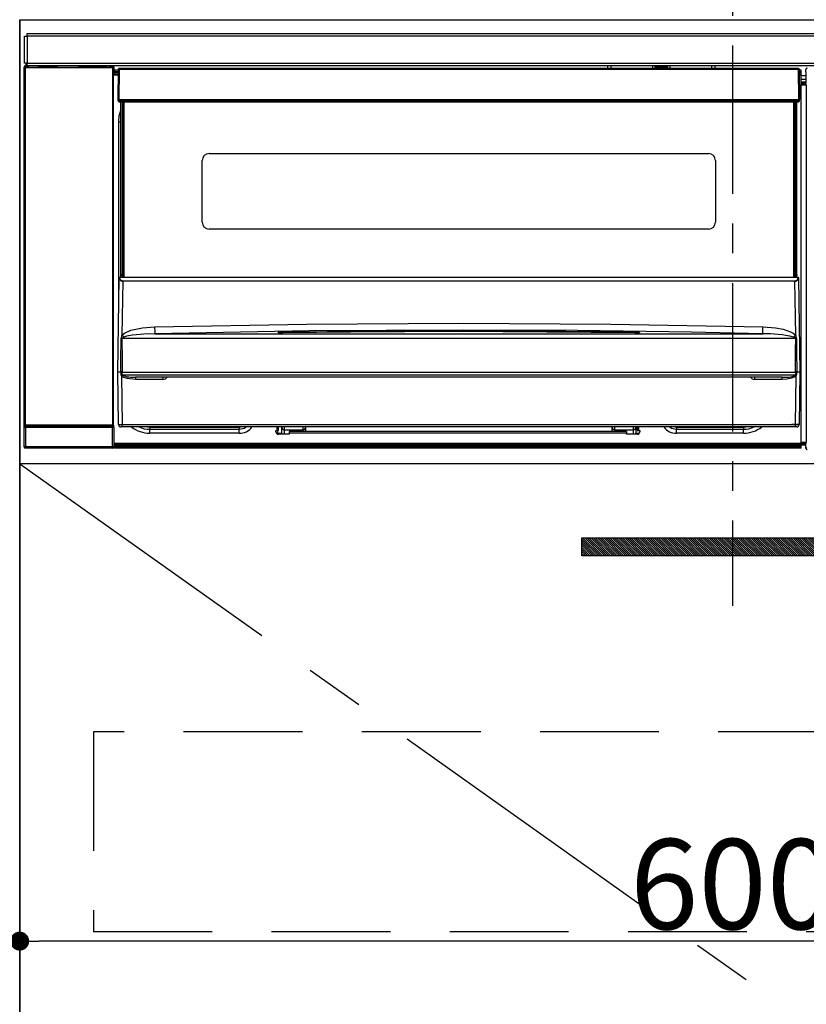
# Model space of a CAD drawing. Extents: x 27948 to 54421, y -25 to 8845.
# Drawn here: x 45631 to 45962, y 2491 to 2905 of the extents above; entities that cross this region are included whole.
import ezdxf

# ---------------------------------------------------------------- set-up
doc = ezdxf.new("R2010")
doc.units = 0
doc.header["$LTSCALE"] = 50
doc.header["$MEASUREMENT"] = 0
doc.linetypes.add('CENTER', pattern=[2, 1.25, -0.25, 0.25, -0.25])
doc.linetypes.add('HIDDEN', pattern=[0.375, 0.25, -0.125])
doc.layers.get('0').update_dxf_attribs({"linetype": 'CONTINUOUS'})
doc.layers.get('DEFPOINTS').update_dxf_attribs({"color": 146, "linetype": 'CONTINUOUS'})
for name, color, linetype in [('120-キャビネット（外）', 7, 'CONTINUOUS'), ('121-キャビネット（中）', 253, 'HIDDEN'), ('122-扉', 6, 'CONTINUOUS'), ('123-扉向き', 231, 'CENTER'), ('142-把手', 4, 'CONTINUOUS'), ('150-機器', 8, 'CONTINUOUS'), ('160-文字', 254, 'CONTINUOUS'), ('166-寸法B', 11, 'CONTINUOUS')]:
    doc.layers.add(name, color=color, linetype=linetype)
doc.styles.add('KH001', font='txt')
doc.dimstyles.new('KH1xx015', dxfattribs={"dimscale": 10, "dimtxt": 3.8, "dimasz": 0.8, "dimexe": 0.3, "dimexo": 1.2, "dimgap": 0.5, "dimtad": 3, "dimdec": 1, "dimdsep": 46, "dimlunit": 6, "dimtxsty": 'KH001', "dimblk": 'DOT', "dimcen": 1, "dimdle": 1, "dimclrd": 256, "dimclre": 256, "dimclrt": 256, "dimadec": 0, "dimazin": 0, "dimtfac": 1, "dimtdec": 1, "dimtix": 1, "dimtmove": 2, "dimatfit": 3, "dimldrblk": 'CLOSEDBLANK', "dimfxl": 1, "dimtolj": 1, "dimtzin": 0, "dimlwd": -1, "dimlwe": -1, "dimarcsym": 0})
doc.dimstyles.new('KH1xx030', dxfattribs={"dimscale": 30, "dimtxt": 2, "dimasz": 0.6, "dimexe": 0.3, "dimexo": 1.2, "dimgap": 0.5, "dimtad": 3, "dimdec": 1, "dimdsep": 46, "dimlunit": 6, "dimtxsty": 'KH001', "dimblk": 'DOT', "dimcen": 1, "dimdle": 1, "dimclrd": 256, "dimclre": 256, "dimclrt": 256, "dimadec": 0, "dimazin": 0, "dimtfac": 1, "dimtdec": 1, "dimtix": 1, "dimtmove": 2, "dimatfit": 3, "dimldrblk": 'CLOSEDBLANK', "dimfxl": 1, "dimtolj": 1, "dimtzin": 0, "dimlwd": -1, "dimlwe": -1, "dimarcsym": 0})

# ---------------------------------------------------------------- blocks, each defined once
blk = doc.blocks.new('_Dot')
at = {"color": 0, "linetype": 'ByBlock', "lineweight": -2}
blk.add_line((-0.5, 0), (-1, 0), dxfattribs=at)
at = {"color": 0, "linetype": 'ByBlock', "const_width": 0.5}
blk.add_lwpolyline([(-0.25, 0, 1), (0.25, 0, 1)], format="xyb", close=True, dxfattribs=at)
blk = doc.blocks.new('*D149')
at = {"layer": 'DEFPOINTS', "transparency": 16777216}
for p, q in [((45630.96, 2706.45), (45630.96, 2514.37)), ((46230.96, 2706.45), (46230.96, 2514.37)), ((46222.96, 2517.37), (45638.96, 2517.37))]:
    blk.add_line(p, q, dxfattribs=at)
at = {"layer": 'DEFPOINTS', "color": 0, "transparency": 16777216}
for p in [(45630.96, 2718.45), (46230.96, 2718.45), (45630.96, 2517.37)]:
    blk.add_point(p, dxfattribs=at)
at = {"layer": 'DEFPOINTS', "transparency": 16777216, "xscale": 8, "yscale": 8, "zscale": 8, "rotation": 180}
blk.add_blockref('_Dot', (45630.96, 2517.37), dxfattribs=at)
at = {"layer": 'DEFPOINTS', "transparency": 16777216, "xscale": 8, "yscale": 8, "zscale": 8}
blk.add_blockref('_Dot', (46230.96, 2517.37), dxfattribs=at)
at = {"layer": 'DEFPOINTS', "transparency": 16777216, "insert": (45930.96, 2541.37), "char_height": 38, "attachment_point": 5, "style": 'KH001'}
blk.add_mtext('\\A1;600', dxfattribs=at)
blk = doc.blocks.new('_ClosedBlank')
at = {"color": 0, "linetype": 'ByBlock', "lineweight": -2}
for p, q in [((-1, 0.167), (0, 0)), ((-1, 0.167), (-1, -0.167)), ((0, 0), (-1, -0.167))]:
    blk.add_line(p, q, dxfattribs=at)
blk = doc.blocks.new('HT-F6S_S')
at = {"layer": '150-機器', "color": 161, "linetype": 'CENTER'}
blk.add_line((0, 49.1), (0, -286.92), dxfattribs=at)
at = {"layer": '150-機器', "color": 13, "linetype": 'Continuous'}
for p, q in [((-298, -58.28), (-298, -46.98)), ((-298, -46.98), (-296.9, -46.98)), ((-296.9, -46.98), (-296.9, -58.28)), ((-296.9, -46.98), (-296.8, -46.98)), ((-296.8, -45.78), (296.8, -45.78)), ((-296.8, -46.88), (-296.8, -45.78)), ((296.8, -46.88), (-296.8, -46.88)), ((-296.8, -46.98), (-296.8, -46.88)), ((-298.17, -59.98), (-298, -60.14)), ((-298.17, -219.91), (-298.17, -59.98)), ((-296.9, -58.28), (-298, -58.28)), ((-297.5, -60.14), (-298, -60.14)), ((-298, -60.14), (-298, -210.75)), ((-297.5, -59.64), (-297.67, -59.48)), ((-297.67, -59.48), (-297.37, -59.48)), ((-297.5, -60.14), (-297.5, -59.64)), ((-261, -59.64), (-297.5, -59.64)), ((-297.5, -60.14), (-261, -60.14)), ((-297.5, -210.75), (-297.5, -60.14)), ((-297.37, -58.28), (-297.37, -59.48)), ((-297.31, -59.54), (-297.37, -59.48)), ((-297.31, -59.54), (-297.31, -58.28)), ((-297.14, -58.28), (-297.14, -59.56)), ((-296.8, -58.28), (-296.9, -58.28)), ((-296.8, -58.38), (-296.8, -58.28)), ((-296.8, -59.48), (-296.8, -58.38)), ((-296.8, -58.38), (296.8, -58.38)), ((296.8, -59.48), (-296.8, -59.48)), ((-296.15, -59.57), (-296.15, -59.48)), ((-295.45, -59.57), (-296.15, -59.57)), ((-295.45, -59.57), (-295.45, -59.48)), ((-295.37, -59.48), (-295.45, -59.57)), ((-292.34, -59.6), (-292.57, -59.49)), ((-291.31, -59.61), (-291.34, -59.61)), ((-290.2, -59.55), (-290.31, -59.6)), ((-290.2, -59.48), (-290.2, -59.55)), ((-286.2, -59.55), (-286.2, -59.48)), ((-286.09, -59.6), (-286.2, -59.55)), ((-285.06, -59.61), (-285.09, -59.61)), ((-283.83, -59.49), (-284.06, -59.6)), ((-275.35, -59.48), (-275.25, -59.53)), ((-275.25, -59.53), (-272.75, -59.53)), ((-272.75, -59.48), (-272.75, -59.53)), ((-265.75, -59.53), (-265.75, -59.48)), ((-265.75, -59.53), (-263.25, -59.53)), ((-263.25, -59.53), (-263.15, -59.48)), ((-262.42, -59.48), (-262.42, -59.56)), ((-262.41, -59.48), (-262.42, -59.56)), ((-261.92, -59.48), (-261.92, -59.57)), ((-261.92, -59.57), (-261.42, -59.57)), ((-261.42, -59.48), (-261.42, -59.57)), ((-260.92, -59.56), (-261, -59.64)), ((-261, -59.64), (-261, -60.14)), ((-260.5, -60.14), (-261, -60.14)), ((-261, -60.14), (-261, -210.75)), ((-260.83, -59.48), (-260.92, -59.56)), ((-260.92, -59.48), (-260.92, -59.56)), ((-260.5, -60.14), (-260.33, -59.98)), ((-260.5, -210.75), (-260.5, -60.14)), ((-260.33, -59.98), (-260.33, -63.4)), ((-258.6, -61.3), (-260.1, -61.3)), ((-260.1, -61.3), (-260.1, -61.9)), ((-260.1, -61.9), (-260.1, -62.3)), ((-258.61, -61.9), (-260.1, -61.9)), ((-258.6, -60.99), (-258.77, -73.6)), ((-258.45, -60.64), (-258.43, -60.66)), ((-258.44, -60.85), (-258.45, -60.99)), ((-258.39, -60.71), (-258.44, -60.85)), ((-258.43, -60.66), (-258.39, -60.71)), ((-258.27, -60.66), (-258.39, -60.71)), ((-258.1, -60.64), (-258.27, -60.66)), ((-258.1, -60.99), (-258.27, -73.6)), ((-258.1, -60.5), (-258.1, -60.64)), ((27.7, -60.5), (-258.1, -60.5)), ((-258.1, -60.64), (-258.1, -60.99)), ((27.7, -60.99), (-258.1, -60.99)), ((-52.5, -60.5), (-52.5, -59.48)), ((-51.3, -59.48), (-51.3, -60.5)), ((-35.5, -60.43), (-33.75, -60.43)), ((-35.5, -60.5), (-35.5, -60.43)), ((-33.75, -59.48), (-33.75, -60.5)), ((-32.55, -60.5), (-32.55, -59.48)), ((-27.45, -60.06), (-32.55, -60.06)), ((-27.45, -59.48), (-27.45, -60.5)), ((-26.25, -60.5), (-26.25, -59.48)), ((-26.25, -60.43), (-24.5, -60.43)), ((-24.5, -60.43), (-24.5, -60.5)), ((-8.7, -60.5), (-8.7, -59.48)), ((-7.5, -59.48), (-7.5, -60.5)), ((27.7, -60.99), (27.7, -60.5)), ((27.87, -73.6), (27.7, -60.99)), ((28.37, -73.6), (28.2, -60.99)), ((28.9, -61.3), (28.2, -61.3)), ((28.9, -61.9), (28.21, -61.9)), ((28.9, -61.9), (28.9, -61.3)), ((28.9, -62.3), (28.9, -61.9)), ((30.86, -62.01), (30.86, -60.96)), ((31.09, -61.19), (30.86, -60.96)), ((30.93, -62.08), (30.86, -62.01)), ((30.93, -66.48), (30.93, -62.08)), ((-260.1, -63.4), (-260.34, -63.4)), ((-260.1, -62.3), (-260.1, -62.9)), ((-258.62, -62.3), (-260.1, -62.3)), ((-258.63, -62.9), (-260.1, -62.9)), ((-260.1, -63.4), (-260.1, -62.9)), ((-258.63, -63.4), (-260.1, -63.4)), ((28.9, -62.3), (28.22, -62.3)), ((28.9, -62.9), (28.23, -62.9)), ((28.9, -63.4), (28.23, -63.4)), ((28.9, -62.9), (28.9, -62.3)), ((28.9, -63.4), (28.9, -62.9)), ((28.9, -218.4), (28.9, -63.4)), ((30.93, -63.7), (28.9, -63.7)), ((28.9, -65.1), (30.93, -65.1)), ((30.93, -66.3), (28.9, -66.3)), ((28.9, -66.8), (30.84, -66.8)), ((30.84, -67.01), (28.9, -67.01)), ((28.9, -67.1), (30.93, -67.1)), ((30.94, -67.6), (28.9, -67.6)), ((30.84, -66.58), (30.93, -66.48)), ((30.84, -67.01), (30.84, -66.58)), ((30.93, -67.1), (30.84, -67.01)), ((30.94, -67.6), (30.94, -217.9)), ((-258.77, -73.6), (-258.27, -73.6)), ((-258.63, -74.11), (-258.63, -73.6)), ((-258.27, -73.6), (-258.13, -73.6)), ((-258.13, -73.6), (27.73, -73.6)), ((-258.13, -73.6), (-258.13, -74.11)), ((-258.13, -74.11), (-258.13, -74.6)), ((-258.13, -74.11), (27.73, -74.11)), ((-258.13, -74.6), (27.73, -74.6)), ((-257.4, -147.36), (-257.4, -74.6)), ((-256.9, -74.6), (-256.9, -147.36)), ((-256.65, -148.5), (-256.65, -74.6)), ((-256.15, -74.6), (-256.15, -148.5)), ((25.75, -148.5), (25.75, -74.6)), ((26.25, -148.5), (26.25, -74.6)), ((26.5, -147.36), (26.5, -74.6)), ((27, -147.36), (27, -74.6)), ((27.73, -73.6), (27.87, -73.6)), ((27.73, -74.11), (27.73, -73.6)), ((27.73, -74.6), (27.73, -74.11)), ((27.87, -73.6), (28.37, -73.6)), ((28.23, -74.11), (28.23, -73.6)), ((-258.1, -80.44), (-257.4, -78.13)), ((-258.35, -83), (-258.1, -80.44)), ((-258.35, -163.62), (-258.35, -83)), ((-258.35, -83), (-257.4, -83)), ((-223.2, -125.25), (-223.2, -99.35)), ((-220.2, -96.35), (-10.2, -96.35)), ((-7.2, -99.35), (-7.2, -125.25)), ((-10.2, -128.25), (-220.2, -128.25)), ((-258.7, -188.5), (-258.15, -148.78)), ((-258.15, -148.78), (-258.14, -148.7)), ((-257.94, -148.5), (-257.95, -148.65)), ((-257.94, -148.5), (27.54, -148.5)), ((-257.94, -148.5), (-257.94, -148.5)), ((-257.4, -147.36), (-256.9, -147.36)), ((-257.4, -147.81), (-257.4, -147.36)), ((-256.9, -147.81), (-257.4, -147.81)), ((-257.4, -148.5), (-257.4, -147.81)), ((-256.9, -147.36), (-256.9, -147.81)), ((-256.9, -147.81), (-256.9, -148.5)), ((26.5, -147.36), (27, -147.36)), ((26.5, -147.81), (26.5, -147.36)), ((27, -147.81), (26.5, -147.81)), ((26.5, -148.5), (26.5, -147.81)), ((27, -147.36), (27, -147.81)), ((27, -148.5), (27, -147.81)), ((27.55, -148.65), (27.54, -148.5)), ((27.54, -148.5), (27.54, -148.5)), ((27.74, -148.7), (27.75, -148.78)), ((27.75, -148.78), (28.3, -188.5)), ((-256.66, -150.1), (-256.98, -172.82)), ((-256.66, -150.1), (-256.66, -149.96)), ((-256.66, -149.96), (26.26, -149.96)), ((26.26, -150.1), (-256.66, -150.1)), ((26.26, -150.1), (26.26, -149.96)), ((26.58, -172.82), (26.26, -150.1)), ((-253.19, -170.8), (-248.3, -169.77)), ((-248.3, -169.77), (-243.22, -169.38)), ((-243.22, -169.38), (-179.23, -168.17)), ((-179.23, -168.17), (-115.24, -167.76)), ((-115.24, -167.76), (-51.21, -168.17)), ((-51.21, -168.17), (12.82, -169.38)), ((12.79, -170.46), (12.8, -169.93)), ((12.8, -169.93), (12.82, -169.38)), ((12.82, -169.38), (18, -169.78)), ((18, -169.78), (21.24, -170.37)), ((-256.98, -172.82), (-255.88, -171.96)), ((-256.92, -174.16), (-256.96, -174.2)), ((-256.56, -173.95), (-256.92, -174.16)), ((-256.05, -173.7), (-256.56, -173.95)), ((-255.03, -173.36), (-256.05, -173.7)), ((-255.88, -171.96), (-253.19, -170.8)), ((-252.52, -172.9), (-255.03, -173.36)), ((-247.83, -172.48), (-252.52, -172.9)), ((-243.14, -172.33), (-247.83, -172.48)), ((-178.2, -171.11), (-243.14, -172.33)), ((-243.14, -172.33), (12.74, -172.33)), ((-191.21, -171.75), (-191.21, -171.67)), ((-190.78, -171.83), (-190.87, -171.82)), ((-190.87, -171.82), (-190.87, -171.82)), ((-190.87, -171.82), (-190.82, -171.84)), ((-190.82, -171.84), (-190.78, -171.85)), ((-190.5, -171.86), (-190.78, -171.83)), ((-189.94, -171.88), (-190.5, -171.86)), ((-189.28, -171.88), (-189.94, -171.88)), ((-189.21, -171.88), (-189.28, -171.88)), ((-189.21, -171.47), (-115.19, -170.92)), ((-189.21, -171.5), (-189.21, -171.47)), ((-189.21, -171.57), (-189.21, -171.5)), ((-160.79, -171.55), (-189.21, -171.88)), ((-189.21, -171.67), (-189.21, -171.57)), ((-189.21, -171.79), (-189.21, -171.67)), ((-189.21, -171.87), (-189.21, -171.79)), ((-113.25, -170.71), (-178.2, -171.11)), ((-115.19, -171.34), (-160.79, -171.55)), ((-115.19, -170.92), (-70.13, -171.13)), ((-41.19, -171.88), (-115.19, -171.34)), ((-65.25, -170.96), (-113.25, -170.71)), ((-70.13, -171.13), (-41.19, -171.47)), ((-17.25, -171.67), (-65.25, -170.96)), ((-41.19, -171.47), (-41.19, -171.5)), ((-41.19, -171.5), (-41.19, -171.57)), ((-41.19, -171.57), (-41.19, -171.67)), ((-41.19, -171.67), (-41.19, -171.79)), ((-41.19, -171.79), (-41.19, -171.88)), ((-40.65, -171.88), (-41.19, -171.88)), ((-40.1, -171.87), (-40.65, -171.88)), ((-39.75, -171.85), (-40.1, -171.87)), ((-39.58, -171.83), (-39.75, -171.85)), ((-39.63, -171.86), (-39.57, -171.83)), ((-39.53, -171.82), (-39.58, -171.83)), ((-39.57, -171.83), (-39.53, -171.82)), ((-39.53, -171.82), (-39.53, -171.82)), ((-39.19, -171.67), (-39.19, -171.75)), ((6.75, -172.18), (-17.25, -171.67)), ((12.74, -172.33), (6.75, -172.18)), ((12.74, -172.33), (12.75, -172.24)), ((12.75, -172.04), (12.76, -171.76)), ((12.75, -172.24), (12.75, -172.04)), ((12.76, -171.76), (12.77, -171.39)), ((12.77, -171.39), (12.78, -170.95)), ((12.78, -170.95), (12.79, -170.46)), ((21.24, -170.37), (24.43, -171.42)), ((24.43, -171.42), (25.55, -172.01)), ((25.55, -172.01), (26.58, -172.82)), ((26.1, -173.91), (25.65, -173.7)), ((26.5, -174.15), (26.1, -173.91)), ((26.58, -174.22), (26.5, -174.15)), ((-257.38, -183.3), (-257.33, -174.3)), ((-256.96, -174.2), (-257, -174.25)), ((-257, -174.25), (-257, -174.29)), ((-257, -174.29), (-257, -174.3)), ((26.6, -174.3), (-257, -174.3)), ((-257, -174.3), (-256.89, -183.29)), ((26.53, -179.49), (26.6, -174.3)), ((26.6, -174.26), (26.58, -174.22)), ((26.6, -174.3), (26.6, -174.26)), ((26.93, -174.3), (26.95, -179.5)), ((26.45, -188.49), (26.53, -179.49)), ((26.95, -179.5), (27.01, -188.49)), ((-257.41, -188.49), (-257.38, -183.3)), ((-256.89, -183.29), (-256.85, -188.49)), ((-258.39, -210.51), (-258.7, -188.5)), ((-257.41, -188.5), (-258.7, -188.5)), ((-257.4, -188.49), (-257.41, -188.49)), ((-257.41, -188.49), (-257.41, -188.49)), ((-257.41, -188.49), (-257.41, -188.49)), ((-257.41, -188.5), (-257.41, -188.49)), ((-257.4, -188.5), (-257.41, -188.5)), ((-257.41, -188.5), (-257.41, -188.5)), ((-257.39, -188.49), (-257.4, -188.49)), ((-257.4, -188.49), (-257.4, -188.49)), ((-257.4, -188.49), (-257.4, -188.49)), ((-257.4, -188.49), (-257.4, -188.49)), ((-257.4, -188.49), (-257.4, -188.49)), ((-257.39, -188.49), (-257.4, -188.5)), ((-257.31, -188.34), (-257.28, -188.25)), ((-257.31, -188.5), (-257.31, -188.34)), ((-257.31, -188.51), (-257.31, -188.5)), ((-257.31, -189.51), (-257.31, -188.51)), ((-257.28, -189.71), (-257.31, -189.51)), ((-257.28, -188.25), (-257.26, -188.18)), ((-257.18, -190), (-257.28, -189.71)), ((-257.26, -188.18), (-257.22, -188.13)), ((-257.22, -188.13), (-257.2, -188.1)), ((-257.2, -188.1), (-257.18, -188.09)), ((-257.18, -188.09), (-257.17, -188.09)), ((-257.18, -190), (-256.89, -210.51)), ((-256.58, -190.49), (-257.18, -190)), ((-257.17, -188.09), (-257.15, -188.09)), ((-257.15, -188.09), (-257.14, -188.1)), ((-257.14, -188.1), (-257.11, -188.12)), ((-257.11, -188.12), (-257.07, -188.2)), ((-257.07, -188.2), (-257.06, -188.22)), ((-257.06, -188.22), (-257.06, -188.51)), ((-257.06, -188.51), (-257.06, -189.51)), ((-257.06, -189.51), (26.66, -189.51)), ((-256.88, -188.49), (-256.89, -188.49)), ((-256.85, -188.5), (-256.88, -188.49)), ((-256.85, -188.49), (-256.85, -188.49)), ((-256.85, -188.49), (-256.85, -188.5)), ((-256.85, -188.5), (26.45, -188.5)), ((-254.76, -191.14), (-256.58, -190.49)), ((20.84, -190.5), (-251.24, -190.5)), ((-251.24, -190.5), (-251.24, -191.49)), ((-239.7, -190.5), (-239.7, -191.49)), ((9.3, -191.49), (9.3, -190.5)), ((20.84, -191.49), (20.84, -190.5)), ((25.95, -190.61), (24.84, -191.02)), ((26.6, -190.2), (25.95, -190.61)), ((26.45, -188.5), (26.45, -188.49)), ((26.45, -188.49), (26.45, -188.49)), ((26.45, -188.49), (26.46, -188.49)), ((26.46, -188.49), (26.46, -188.49)), ((26.46, -188.49), (26.47, -188.49)), ((26.47, -188.49), (26.48, -188.49)), ((26.48, -188.49), (26.48, -188.49)), ((26.48, -188.49), (26.49, -188.49)), ((26.49, -188.49), (26.49, -188.49)), ((26.49, -188.49), (26.5, -188.49)), ((26.49, -210.51), (26.78, -190)), ((26.78, -190), (26.6, -190.2)), ((26.66, -188.22), (26.71, -188.13)), ((26.66, -188.5), (26.66, -188.22)), ((26.66, -188.51), (26.66, -188.5)), ((26.66, -188.53), (26.66, -188.51)), ((26.66, -189.51), (26.66, -188.53)), ((26.71, -188.13), (26.73, -188.1)), ((26.73, -188.1), (26.75, -188.09)), ((26.75, -188.09), (26.76, -188.09)), ((26.76, -188.09), (26.78, -188.09)), ((26.78, -188.09), (26.79, -188.1)), ((26.79, -188.1), (26.82, -188.12)), ((26.82, -188.12), (26.87, -188.22)), ((26.87, -188.22), (26.91, -188.34)), ((26.91, -188.34), (26.91, -188.5)), ((26.91, -188.5), (26.91, -189.51)), ((26.99, -188.49), (26.99, -188.49)), ((26.99, -188.49), (27, -188.49)), ((27, -188.5), (26.99, -188.49)), ((27, -188.49), (27, -188.49)), ((27, -188.49), (27, -188.49)), ((27, -188.49), (27, -188.49)), ((27, -188.49), (27.01, -188.49)), ((27.01, -188.5), (27, -188.5)), ((27.01, -188.49), (27.01, -188.49)), ((27.01, -188.49), (27.01, -188.49)), ((27.01, -188.49), (27.01, -188.5)), ((28.3, -188.5), (27.01, -188.5)), ((27.01, -188.5), (27.01, -188.5)), ((28.3, -188.5), (27.99, -210.51)), ((-251.24, -191.49), (-254.76, -191.14)), ((-239.7, -191.49), (-251.24, -191.49)), ((20.84, -191.49), (9.3, -191.49)), ((22.85, -191.39), (20.84, -191.49)), ((24.84, -191.02), (22.85, -191.39)), ((-298, -210.75), (-298.06, -210.81)), ((-297.5, -210.75), (-298, -210.75)), ((-297.56, -211.31), (-297.5, -211.25)), ((-297.56, -211.31), (-260.94, -211.31)), ((-297.5, -210.75), (-297.5, -211.25)), ((-261, -210.75), (-297.5, -210.75)), ((-297.5, -211.25), (-261, -211.25)), ((-261, -211.25), (-261, -210.75)), ((-260.5, -210.75), (-261, -210.75)), ((-261, -211.25), (-260.94, -211.31)), ((-260.44, -210.81), (-260.5, -210.75)), ((-256.89, -210.51), (26.49, -210.51)), ((-256.89, -211.5), (-256.89, -210.51)), ((26.49, -211.5), (26.49, -210.51)), ((-298.07, -219.82), (-298.07, -211.81)), ((-298.07, -211.81), (-297.57, -211.81)), ((-260.93, -211.81), (-297.57, -211.81)), ((-297.57, -211.81), (-297.57, -219.82)), ((-260.93, -211.81), (-260.43, -211.81)), ((-260.93, -219.82), (-260.93, -211.81)), ((-260.43, -211.81), (-260.43, -219.82)), ((-256.89, -211.5), (-257.39, -211.5)), ((26.49, -211.5), (-256.89, -211.5)), ((-247.34, -211.51), (-247.39, -211.5)), ((-245.25, -211.72), (-247.34, -211.51)), ((-245.25, -211.5), (-245.25, -211.72)), ((-207.65, -211.72), (-245.25, -211.72)), ((-245.25, -211.72), (-245.25, -212.45)), ((-245.25, -212.45), (-207.65, -212.45)), ((-245.25, -214.1), (-245.25, -212.45)), ((-207.65, -214.1), (-245.25, -214.1)), ((-206.54, -211.5), (-207.65, -211.72)), ((-207.65, -211.5), (-207.65, -211.72)), ((-207.65, -211.72), (-207.65, -212.45)), ((-207.65, -212.45), (-205.56, -212.04)), ((-207.65, -214.1), (-207.65, -212.45)), ((-205.56, -212.04), (-204.76, -211.5)), ((-192.15, -213), (-191.65, -213)), ((-192.15, -213.6), (-192.15, -213)), ((-192.12, -213.13), (-191.79, -213.04)), ((-191.79, -213.04), (-191.4, -213)), ((-191.65, -213), (-191.65, -211.5)), ((-191.05, -213), (-191.65, -213)), ((-191.4, -214.1), (-191.4, -213)), ((-191.4, -214.1), (-189.64, -214.1)), ((-186.55, -214.6), (-191.15, -214.6)), ((-191.05, -213), (-191.05, -211.5)), ((-189.67, -211.71), (-189.67, -211.5)), ((-189.64, -214.12), (-189.67, -211.71)), ((-188.69, -211.5), (-188.67, -212.7)), ((-188.67, -212.7), (-180.7, -212.7)), ((-188.67, -212.7), (-188.67, -212.7)), ((-188.67, -212.7), (-188.64, -214.6)), ((-186.55, -213.5), (-186.55, -214.1)), ((-44.65, -213.5), (-186.55, -213.5)), ((-186.55, -214.1), (-186.55, -214.6)), ((-44.65, -214.1), (-186.55, -214.1)), ((-180.7, -212.7), (-180.7, -211.5)), ((-180.7, -213.5), (-180.7, -212.7)), ((-179.7, -211.5), (-179.7, -211.7)), ((-179.7, -211.7), (-179.7, -213.5)), ((-50.7, -211.7), (-50.7, -211.5)), ((-50.7, -213.5), (-50.7, -211.7)), ((-49.7, -211.5), (-49.7, -212.7)), ((-49.7, -212.7), (-41.73, -212.7)), ((-49.7, -212.7), (-49.7, -213.5)), ((-44.65, -213.5), (-44.65, -214.1)), ((-44.65, -214.6), (-44.65, -214.1)), ((-40.05, -214.6), (-44.65, -214.6)), ((-41.76, -214.6), (-41.73, -212.7)), ((-41.73, -212.7), (-41.71, -211.5)), ((-41.73, -212.7), (-41.73, -212.7)), ((-40.73, -211.71), (-40.76, -214.12)), ((-40.76, -214.1), (-39.18, -214.1)), ((-40.73, -211.5), (-40.73, -211.71)), ((-40.15, -211.5), (-40.15, -213)), ((-40.15, -213), (-39.55, -213)), ((-39.55, -211.5), (-39.55, -213)), ((-39.55, -213), (-39.05, -213)), ((-39.05, -213), (-39.05, -213.6)), ((-26.44, -211.5), (-25.64, -212.04)), ((-25.64, -212.04), (-23.55, -212.45)), ((-23.55, -211.72), (-24.66, -211.5)), ((-23.55, -211.5), (-23.55, -211.72)), ((4.55, -211.72), (-23.55, -211.72)), ((-23.55, -211.72), (-23.55, -212.45)), ((-23.55, -212.45), (4.55, -212.45)), ((-23.55, -214.1), (-23.55, -212.45)), ((4.55, -214.1), (-23.55, -214.1)), ((4.55, -211.5), (4.55, -211.72)), ((6.64, -211.51), (4.55, -211.72)), ((4.55, -211.72), (4.55, -212.45)), ((4.55, -214.1), (4.55, -212.45)), ((6.69, -211.5), (6.64, -211.51)), ((26.99, -211.5), (26.49, -211.5)), ((-260.34, -218.4), (-260.1, -218.4)), ((-260.33, -218.4), (-260.33, -219.91)), ((-260.1, -218.4), (28.9, -218.4)), ((-260.1, -218.9), (-260.1, -218.4)), ((-260.1, -218.9), (-260.1, -219.5)), ((28.9, -218.9), (-260.1, -218.9)), ((28.9, -219.5), (-260.1, -219.5)), ((-260.1, -219.5), (-260.1, -219.9)), ((28.9, -217.9), (30.94, -217.9)), ((28.9, -218.9), (28.9, -218.4)), ((30.93, -218.4), (28.9, -218.4)), ((28.9, -218.49), (30.84, -218.49)), ((28.9, -219.5), (28.9, -218.9)), ((28.9, -219.1), (30.84, -219.1)), ((28.9, -219.9), (28.9, -219.5)), ((30.93, -218.4), (30.84, -218.49)), ((30.84, -220.49), (30.84, -218.49)), ((-298.17, -219.91), (-298.07, -219.82)), ((-298.07, -219.82), (-297.57, -219.82)), ((-297.57, -220.32), (-297.67, -220.41)), ((-271.4, -220.41), (-297.67, -220.41)), ((-297.57, -219.82), (-297.57, -220.32)), ((-297.57, -219.82), (-260.93, -219.82)), ((-260.93, -220.32), (-297.57, -220.32)), ((-271.4, -220.5), (-271.4, -220.41)), ((-261.4, -220.5), (-271.4, -220.5)), ((-260.83, -220.41), (-261.4, -220.41)), ((-261.4, -220.41), (-261.4, -220.5)), ((-260.93, -219.82), (-260.43, -219.82)), ((-260.93, -219.82), (-260.93, -220.32)), ((-260.83, -220.41), (-260.93, -220.32)), ((-260.43, -219.82), (-260.33, -219.91)), ((28.9, -219.9), (-260.1, -219.9)), ((-260.1, -219.9), (-260.1, -220.5)), ((28.9, -220.5), (-260.1, -220.5)), ((28.9, -220.5), (28.9, -219.9)), ((30.84, -220.49), (31.2, -220.13))]:
    blk.add_line(p, q, dxfattribs=at)
for points in [[(-297.67, -59.48), (-297.73, -59.49), (-297.79, -59.5), (-297.85, -59.52), (-297.91, -59.54), (-297.96, -59.58), (-298.01, -59.62), (-298.05, -59.66), (-298.09, -59.71), (-298.12, -59.77), (-298.14, -59.82), (-298.16, -59.88), (-298.16, -59.95), (-298.17, -59.98)], [(-297.31, -59.54), (-297.14, -59.56)], [(-297.14, -59.56), (-297.12, -59.56), (-297.08, -59.56), (-297.03, -59.56), (-296.96, -59.56), (-296.89, -59.57), (-296.8, -59.57), (-296.7, -59.57), (-296.59, -59.57), (-296.47, -59.57), (-296.35, -59.57), (-296.23, -59.57), (-296.15, -59.57)], [(-292.57, -59.49), (-292.58, -59.49), (-292.6, -59.49), (-292.64, -59.49), (-292.7, -59.49), (-292.77, -59.48), (-292.85, -59.48), (-292.94, -59.48), (-293.04, -59.48), (-293.15, -59.48), (-293.27, -59.48), (-293.39, -59.48), (-293.51, -59.48), (-293.57, -59.48)], [(-292.34, -59.6), (-292.33, -59.6), (-292.3, -59.61), (-292.26, -59.61), (-292.21, -59.61), (-292.14, -59.61), (-292.06, -59.61), (-291.97, -59.61), (-291.87, -59.61), (-291.76, -59.61), (-291.64, -59.61), (-291.52, -59.61), (-291.39, -59.61), (-291.34, -59.61)], [(-291.31, -59.61), (-291.18, -59.61), (-291.06, -59.61), (-290.94, -59.61), (-290.83, -59.61), (-290.72, -59.61), (-290.62, -59.61), (-290.54, -59.61), (-290.46, -59.61), (-290.4, -59.61), (-290.36, -59.61), (-290.32, -59.61), (-290.31, -59.6), (-290.31, -59.6)], [(-290.2, -59.55), (-290.19, -59.55), (-290.15, -59.56), (-290.07, -59.56), (-289.97, -59.56), (-289.84, -59.56), (-289.69, -59.56), (-289.51, -59.56), (-289.31, -59.57), (-289.09, -59.57), (-288.86, -59.57), (-288.62, -59.57), (-288.38, -59.57), (-288.13, -59.57), (-287.88, -59.57), (-287.63, -59.57), (-287.4, -59.57), (-287.18, -59.57), (-286.97, -59.56), (-286.78, -59.56), (-286.62, -59.56), (-286.48, -59.56), (-286.36, -59.56), (-286.28, -59.56), (-286.23, -59.55), (-286.2, -59.55), (-286.2, -59.55)], [(-286.09, -59.6), (-286.08, -59.6), (-286.06, -59.61), (-286.02, -59.61), (-285.96, -59.61), (-285.9, -59.61), (-285.81, -59.61), (-285.72, -59.61), (-285.62, -59.61), (-285.51, -59.61), (-285.39, -59.61), (-285.27, -59.61), (-285.15, -59.61), (-285.09, -59.61)], [(-285.06, -59.61), (-284.94, -59.61), (-284.81, -59.61), (-284.69, -59.61), (-284.58, -59.61), (-284.48, -59.61), (-284.38, -59.61), (-284.29, -59.61), (-284.22, -59.61), (-284.16, -59.61), (-284.11, -59.61), (-284.08, -59.61), (-284.06, -59.6), (-284.06, -59.6)], [(-282.83, -59.48), (-282.96, -59.48), (-283.08, -59.48), (-283.2, -59.48), (-283.31, -59.48), (-283.42, -59.48), (-283.51, -59.48), (-283.6, -59.48), (-283.67, -59.49), (-283.74, -59.49), (-283.78, -59.49), (-283.81, -59.49), (-283.83, -59.49), (-283.83, -59.49)], [(-272.75, -59.53), (-272.72, -59.54), (-272.64, -59.54), (-272.51, -59.54), (-272.32, -59.55), (-272.09, -59.55), (-271.81, -59.55), (-271.49, -59.56), (-271.14, -59.56), (-270.76, -59.56), (-270.35, -59.56), (-269.93, -59.56), (-269.5, -59.56), (-269.06, -59.56), (-268.63, -59.56), (-268.2, -59.56), (-267.79, -59.56), (-267.41, -59.56), (-267.05, -59.56), (-266.73, -59.55), (-266.45, -59.55), (-266.21, -59.55), (-266.01, -59.55), (-265.87, -59.54), (-265.79, -59.54), (-265.75, -59.53), (-265.75, -59.53)], [(-260.33, -59.98), (-260.34, -59.92), (-260.35, -59.86), (-260.37, -59.8), (-260.4, -59.74), (-260.43, -59.69), (-260.47, -59.64), (-260.51, -59.6), (-260.56, -59.56), (-260.62, -59.53), (-260.68, -59.51), (-260.74, -59.49), (-260.8, -59.48), (-260.83, -59.48)], [(31.36, -60.46), (31.3, -60.47), (31.24, -60.48), (31.18, -60.5), (31.12, -60.52), (31.07, -60.56), (31.02, -60.6), (30.98, -60.64), (30.94, -60.69), (30.91, -60.75), (30.89, -60.81), (30.87, -60.87), (30.86, -60.93), (30.86, -60.96)], [(30.94, -67.6), (30.94, -67.54), (30.94, -67.48), (30.94, -67.42), (30.94, -67.36), (30.94, -67.31), (30.94, -67.26), (30.94, -67.22), (30.94, -67.18), (30.94, -67.15), (30.93, -67.13), (30.93, -67.11), (30.93, -67.1), (30.93, -67.1)], [(-258.15, -148.78), (-258.14, -148.95), (-258.1, -149.11), (-258.05, -149.27), (-257.97, -149.42), (-257.87, -149.55), (-257.76, -149.68), (-257.62, -149.79), (-257.47, -149.89), (-257.31, -149.97), (-257.14, -150.03), (-256.96, -150.08), (-256.77, -150.1), (-256.66, -150.1)], [(-257.95, -148.65), (-257.94, -148.81), (-257.91, -148.97), (-257.86, -149.13), (-257.8, -149.28), (-257.71, -149.42), (-257.61, -149.54), (-257.49, -149.66), (-257.36, -149.75), (-257.22, -149.84), (-257.07, -149.9), (-256.92, -149.94), (-256.76, -149.96), (-256.66, -149.96)], [(26.26, -149.96), (26.43, -149.95), (26.59, -149.92), (26.74, -149.87), (26.89, -149.8), (27.02, -149.71), (27.15, -149.61), (27.26, -149.49), (27.35, -149.36), (27.43, -149.21), (27.49, -149.06), (27.52, -148.9), (27.54, -148.74), (27.55, -148.65)], [(26.26, -150.1), (26.45, -150.09), (26.63, -150.06), (26.81, -150.01), (26.98, -149.94), (27.14, -149.85), (27.28, -149.75), (27.41, -149.63), (27.52, -149.5), (27.61, -149.35), (27.67, -149.2), (27.72, -149.04), (27.74, -148.88), (27.75, -148.78)], [(-298.06, -210.81), (-298.06, -210.82), (-298.06, -210.84), (-298.06, -210.88), (-298.06, -210.93), (-298.07, -211), (-298.07, -211.08), (-298.07, -211.17), (-298.07, -211.27), (-298.07, -211.38), (-298.07, -211.5), (-298.07, -211.62), (-298.07, -211.75), (-298.07, -211.81)], [(-297.56, -211.31), (-297.56, -211.31), (-297.56, -211.32), (-297.56, -211.34), (-297.56, -211.37), (-297.57, -211.4), (-297.57, -211.44), (-297.57, -211.49), (-297.57, -211.54), (-297.57, -211.6), (-297.57, -211.65), (-297.57, -211.71), (-297.57, -211.78), (-297.57, -211.81)], [(-260.93, -211.81), (-260.93, -211.74), (-260.93, -211.68), (-260.93, -211.62), (-260.93, -211.57), (-260.93, -211.51), (-260.93, -211.47), (-260.93, -211.42), (-260.94, -211.39), (-260.94, -211.36), (-260.94, -211.33), (-260.94, -211.32), (-260.94, -211.31), (-260.94, -211.31)], [(-260.43, -211.81), (-260.43, -211.68), (-260.43, -211.56), (-260.43, -211.44), (-260.43, -211.33), (-260.43, -211.22), (-260.43, -211.13), (-260.43, -211.04), (-260.44, -210.97), (-260.44, -210.91), (-260.44, -210.86), (-260.44, -210.83), (-260.44, -210.81), (-260.44, -210.81)], [(-258.39, -210.51), (-258.38, -210.52), (-258.34, -210.52), (-258.29, -210.52), (-258.21, -210.52), (-258.1, -210.52), (-257.99, -210.52), (-257.85, -210.52), (-257.7, -210.52), (-257.53, -210.52), (-257.36, -210.52), (-257.18, -210.52), (-256.99, -210.51), (-256.89, -210.51)], [(26.49, -210.51), (26.68, -210.52), (26.86, -210.52), (27.04, -210.52), (27.21, -210.52), (27.37, -210.52), (27.52, -210.52), (27.64, -210.52), (27.75, -210.52), (27.85, -210.52), (27.92, -210.52), (27.96, -210.52), (27.99, -210.51), (27.99, -210.51), (27.97, -210.51), (27.92, -210.51), (27.86, -210.51), (27.77, -210.5), (27.66, -210.5), (27.53, -210.5), (27.39, -210.5), (27.23, -210.49), (27.07, -210.49), (26.89, -210.49), (26.7, -210.49), (26.52, -210.49), (26.33, -210.48), (26.15, -210.48), (25.97, -210.48), (25.8, -210.48), (25.64, -210.48), (25.49, -210.48), (25.36, -210.48), (25.24, -210.48), (25.15, -210.48), (25.08, -210.48), (25.03, -210.48), (25, -210.48), (24.99, -210.49)], [(-189.64, -214.12), (-189.63, -214.26), (-189.6, -214.39), (-189.56, -214.52), (-189.53, -214.6)], [(-40.87, -214.6), (-40.82, -214.47), (-40.79, -214.34), (-40.77, -214.21), (-40.76, -214.12)], [(30.93, -218.4), (30.93, -218.39), (30.93, -218.38), (30.94, -218.36), (30.94, -218.33), (30.94, -218.3), (30.94, -218.26), (30.94, -218.21), (30.94, -218.16), (30.94, -218.1), (30.94, -218.05), (30.94, -217.99), (30.94, -217.92), (30.94, -217.9)], [(-298.17, -219.91), (-298.16, -219.98), (-298.15, -220.04), (-298.13, -220.1), (-298.1, -220.15), (-298.07, -220.21), (-298.03, -220.25), (-297.99, -220.3), (-297.94, -220.33), (-297.88, -220.36), (-297.82, -220.39), (-297.76, -220.4), (-297.7, -220.41), (-297.67, -220.41)], [(-260.83, -220.41), (-260.77, -220.41), (-260.71, -220.4), (-260.65, -220.38), (-260.59, -220.35), (-260.54, -220.32), (-260.49, -220.28), (-260.45, -220.23), (-260.41, -220.18), (-260.38, -220.13), (-260.36, -220.07), (-260.34, -220.01), (-260.34, -219.95), (-260.33, -219.91)], [(30.84, -220.49), (30.84, -220.55), (30.85, -220.62), (30.87, -220.67), (30.9, -220.73), (30.93, -220.78), (30.97, -220.83), (31.02, -220.88), (31.07, -220.91), (31.12, -220.94), (31.18, -220.97), (31.24, -220.98), (31.3, -220.99), (31.34, -220.99)]]:
    blk.add_lwpolyline(points, dxfattribs=at)
for centre, radius, start, end in [((-297.5, -60.14), 0.5, 90.0056, 179.9931), ((-262.05, -45.24), 14.33, 268.5004, 270.4998), ((-261.29, -44.94), 14.63, 269.5162, 271.475), ((-261, -60.14), 0.5, 0.0089, 89.9924), ((-258.1, -61), 0.5, 134.625, 179.25), ((-258.5, -62.64), 1.65, 88.5214, 93.6004), ((-258.1, -61), 0.5, 90, 134.625), ((-258.5, -89.6), 28.61, 89.2065, 89.9144), ((27.7, -61), 0.5, 0.75, 90), ((27.95, -70.54), 9.55, 88.4993, 91.5007), ((-258.13, -74.1), 0.5, 180.75, 270), ((-258.38, -64.55), 9.56, 268.5012, 271.4988), ((27.98, -64.55), 9.56, 268.5011, 271.4989), ((27.73, -74.1), 0.5, 270, 359.25), ((-220.2, -99.35), 3, 90, 180), ((-10.2, -99.35), 3, 0, 90), ((-220.2, -125.25), 3, 180, 270), ((-10.2, -125.25), 3, 270, 0), ((-257.97, -148.82), 0.178, 81.575, 167.8859), ((-257.94, -148.7), 0.2, 90, 179.2), ((27.54, -148.7), 0.2, 0.8, 90), ((27.57, -148.82), 0.178, 12.1162, 98.4245), ((2244.1, -108.32), 2488.07, 181.40639, 181.4743), ((-252.51, -174.65), 4.83, 157.6886, 175.8846), ((-68.8, 23.5), 271.94, 226.2116, 226.4825), ((-189.62, -177.72), 6.26, 86.2907, 104.7712), ((-191.2, -172.67), 1, 57.1388, 90.8639), ((-189.8, -165.63), 6.28, 256.9605, 275.3441), ((-191.2, -172.75), 1, 64.7077, 90.8551), ((-40.78, -177.76), 6.3, 75.2912, 93.6468), ((-40.6, -165.69), 6.22, 264.5682, 283.1272), ((-39.2, -172.67), 1, 89.1357, 123.076), ((-39.2, -172.75), 1, 89.1438, 115.7359), ((14.59, -216.31), 44.02, 75.4484, 92.4041), ((-160.55, 22.4), 270.42, 313.5161, 313.7885), ((22, -174.68), 4.94, 4.3199, 22.1066), ((-260.14, -54.81), 119.52, 271.3449, 271.5022), ((29.72, -55.3), 119.04, 268.4975, 268.6554), ((-257.63, -188.28), 0.318, 317.2242, 348.5744), ((-257.44, -250.44), 61.92, 89.6499, 89.8834), ((-257.46, -249.77), 60.26, 89.6265, 89.8608), ((-203.72, -258.83), 87.15, 127.5719, 127.835), ((-256.64, -188.14), 0.428, 190.1652, 233.6115), ((-256.7, -189.43), 0.368, 193.8288, 244.6451), ((-257.19, -160.87), 27.62, 270.6114, 270.6955), ((-252.51, -178.45), 12.12, 248.9542, 276.0362), ((-239.7, -189.49), 2, 270, 329.5371), ((9.3, -189.49), 2, 210.4629, 270), ((22.34, -180.19), 10.42, 261.7016, 293.308), ((26.45, -188.41), 0.0881, 271.2817, 301.5052), ((26.35, -189.47), 0.312, 290.3551, 351.1684), ((-25.48, -257.29), 85.19, 52.1634, 52.4326), ((26.05, -188.03), 0.638, 314.2553, 342.6819), ((27.04, -251.68), 63.19, 90.1154, 90.3444), ((27.06, -249.77), 60.25, 90.1392, 90.3735), ((25.8, -189.48), 1.11, 331.9641, 358.4367), ((27.19, -188.3), 0.284, 189.2474, 223.783), ((-297.56, -210.81), 0.5, 180.0089, 269.9911), ((-297.5, -210.75), 0.5, 180.0052, 270), ((-261, -210.75), 0.5, 270.0055, 359.9928), ((-260.94, -210.81), 0.5, 270.0069, 359.9965), ((-257.39, -210.5), 1, 180.8, 270), ((26.99, -210.5), 1, 270, 359.2), ((-245.54, -202.11), 11.99, 231.5104, 271.4081), ((-245.62, -202.93), 9.53, 244.0669, 272.1975), ((-207.24, -208.11), 6.01, 266.0601, 325.6439), ((-191.15, -213.6), 1, 180, 270), ((-191.9, -214.1), 0.5, 307.666, 0), ((-188.67, -211.7), 1, 180.8, 270), ((-180.7, -211.7), 1, 270, 0), ((-179.9, -213.43), 0.5, 0, 66.4218), ((-50.5, -213.43), 0.5, 113.5782, 180), ((-49.7, -211.7), 1, 180, 270), ((-41.73, -211.7), 1, 270, 359.2), ((-40.05, -213.6), 1, 270, 0), ((-23.96, -208.11), 6.01, 214.3564, 273.9396), ((4.92, -202.93), 9.53, 267.8026, 295.933), ((4.84, -202.11), 11.99, 268.5916, 308.4899), ((-297.57, -219.82), 0.5, 180.0077, 269.9941), ((-260.93, -219.82), 0.5, 270.0079, 359.9904)]:
    blk.add_arc(centre, radius, start, end, dxfattribs=at)
blk = doc.blocks.new('P256_277')
at = {"layer": '122-扉'}
h = blk.add_hatch(dxfattribs=at)
h.set_pattern_fill('ANSI31', color=256, scale=5, style=0)
h.set_pattern_definition([(45, (-289683.09336, 26709.8852), (-0.4419417382, 0.4419417382), [])])
h.paths.add_polyline_path([(-138.5, 7.5), (-138.5, 0), (138.5, 0), (138.5, 7.5)])
blk.add_lwpolyline([(-138.5, 7.5), (-138.5, 0), (138.5, 0), (138.5, 7.5)], close=True, dxfattribs=at)
at = {"layer": 'DEFPOINTS', "linetype": 'CENTER'}
for p, q in [((0, 14.55), (0, -7.05)), ((9.91, 3.75), (-9.91, 3.75))]:
    blk.add_line(p, q, dxfattribs=at)
blk = doc.blocks.new('*D292')
at = {"layer": '166-寸法B', "transparency": 16777216}
for p, q in [((45060.96, 2607.12), (45060.96, 1924.62)), ((46399.96, 2049.45), (46399.96, 1924.62)), ((45078.96, 1933.62), (46381.96, 1933.62))]:
    blk.add_line(p, q, dxfattribs=at)
at = {"layer": 'DEFPOINTS', "color": 0, "transparency": 16777216}
for p in [(45060.96, 2643.12), (46399.96, 2085.45), (46399.96, 1933.62)]:
    blk.add_point(p, dxfattribs=at)
at = {"layer": '166-寸法B', "transparency": 16777216, "xscale": 18, "yscale": 18, "zscale": 18, "rotation": 180}
blk.add_blockref('_Dot', (45060.96, 1933.62), dxfattribs=at)
at = {"layer": '166-寸法B', "transparency": 16777216, "xscale": 18, "yscale": 18, "zscale": 18}
blk.add_blockref('_Dot', (46399.96, 1933.62), dxfattribs=at)
at = {"layer": '166-寸法B', "transparency": 16777216, "char_height": 60, "attachment_point": 5, "style": 'KH001'}
for s, insert in [('\\A1;1,339', (45730.46, 1982.43)), ('\\A1;食洗機ｺﾝｾﾝﾄ位置', (45730.46, 1882.38))]:
    blk.add_mtext(s, dxfattribs=dict(at, insert=insert))
blk = doc.blocks.new('食洗機展開')
at = {"layer": '150-機器', "color": 6}
blk.add_line((0, 0), (0, -820), dxfattribs=at)

msp = doc.modelspace()

# ---------------------------------------------------------------- linework, layer by layer
at = {"layer": '120-キャビネット（外）', "color": 6}
msp.add_lwpolyline([(45630.96, 2905.45), (46380.96, 2905.45), (46380.96, 2185.45), (45630.96, 2185.45)], close=True, dxfattribs=at)
at = {"layer": '121-キャビネット（中）', "color": 13, "ltscale": 4}
msp.add_lwpolyline([(46349.96, 2605.45), (45661.96, 2605.45), (45661.96, 2521.45), (46349.96, 2521.45)], close=True, dxfattribs=at)
at = {"layer": '122-扉'}
msp.add_line((46380.96, 2718.45), (45630.96, 2718.45), dxfattribs=at)
at = {"layer": '123-扉向き', "ltscale": 2}
msp.add_line((45630.96, 2718.45), (46380.96, 2185.45), dxfattribs=at)

# ---------------------------------------------------------------- block references
at = {"layer": '142-把手', "xscale": -1}
msp.add_blockref('P256_277', (46005.96, 2679.7), dxfattribs=at)
at = {"layer": '150-機器'}
msp.add_blockref('HT-F6S_S', (45930.96, 2945.45), dxfattribs=at)
at = {"layer": '150-機器', "color": 0}
msp.add_blockref('食洗機展開', (45630.96, 2905.45), dxfattribs=at)

# ---------------------------------------------------------------- dimensions: what is measured, and where the dimension line sits
at = {"layer": '166-寸法B'}
dim = msp.add_linear_dim(base=(46399.96, 1933.62), p1=(45060.96, 2643.12), p2=(46399.96, 2085.45), text='<>\\X食洗機ｺﾝｾﾝﾄ位置', dimstyle='KH1xx030', dxfattribs=at)
dim.commit()
dim.dimension.update_dxf_attribs({"geometry": '*D292', "text_midpoint": (45730.46, 1933.62)})
at = {"layer": 'DEFPOINTS'}
dim = msp.add_linear_dim(base=(45630.96, 2517.37), p1=(46230.96, 2718.45), p2=(45630.96, 2718.45), angle=180, dimstyle='KH1xx015', dxfattribs=at)
dim.commit()
dim.dimension.update_dxf_attribs({"geometry": '*D149', "text_midpoint": (45930.96, 2541.37)})

# ---------------------------------------------------------------- leaders
at = {"layer": '160-文字', "annotation_type": 0, "has_hookline": 1, "hookline_direction": 1, "text_width": 1397.06}
msp.add_leader([(46140.96, 2775.45), (45884.01, 3210.65), (45866.01, 3210.65)], dimstyle='KH1xx030', override={"dimgap": 0.5, "dimtad": 1}, dxfattribs=at)

doc.saveas('drawing.dxf')
